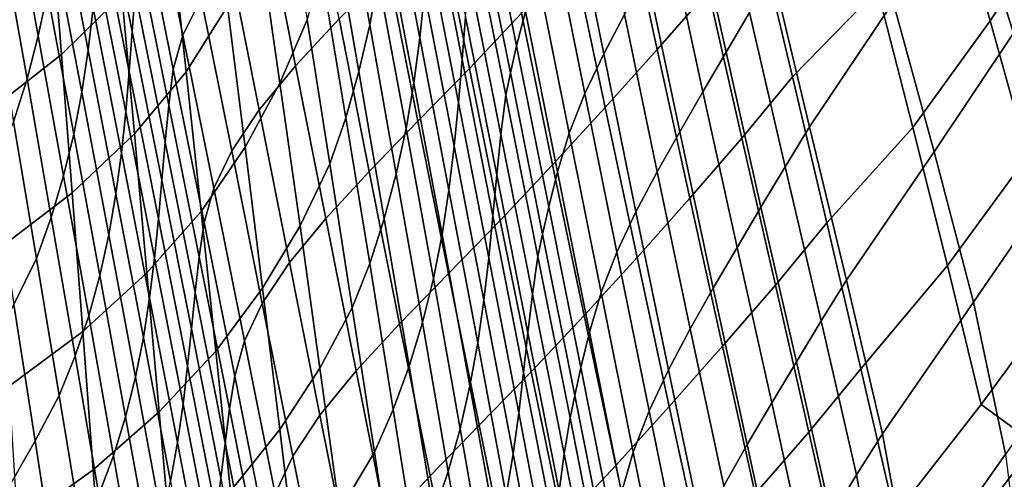
# Model space of a CAD drawing. Units: inches. Extents: x -20.4 to 20.4, y -18.4 to 18.4.
# Drawn here: x 10.3 to 16.1, y -8.4 to -5.7 of the extents above; entities that cross this region are included whole.
import ezdxf

# ---------------------------------------------------------------- set-up
doc = ezdxf.new("R2010")
doc.units = ezdxf.units.IN
doc.header["$MEASUREMENT"] = 0
doc.layers.add('AFUFU-3D-CH-SH', color=2, linetype='Continuous')

msp = doc.modelspace()

# ---------------------------------------------------------------- linework, layer by layer
at = {"layer": 'AFUFU-3D-CH-SH'}
for points in [[(15.8683, -4.9134, 19.9617), (16.2423, -4.2588, 19.8827), (16.5377, -5.084, 19.9828), (16.1343, -5.7666, 20.0626)], [(16.1639, -4.2944, 21.8374), (15.7704, -4.9045, 21.8942), (15.9968, -5.6935, 21.9853), (16.4124, -5.0606, 21.9258)], [(12.3572, -5.7179, 15.1896), (12.1991, -4.8441, 15.0874), (12.2434, -4.5638, 15.444), (12.4078, -5.4449, 15.5457)], [(10.9633, -5.7561, 18.0019), (10.9807, -5.5251, 18.3417), (10.8036, -4.6451, 18.2377), (10.7883, -4.8845, 17.8966)], [(11.1875, -4.665, 19.715), (11.0797, -4.8816, 19.3682), (11.2612, -5.7783, 19.4845), (11.3677, -5.5605, 19.8446)], [(12.651, -5.7938, 16.3696), (12.4783, -4.8994, 16.2681), (12.5017, -4.6278, 16.6333), (12.6782, -5.5288, 16.7349)], [(14.1497, -4.6517, 21.7678), (13.8545, -4.9867, 21.7409), (14.0438, -5.8616, 21.858), (14.3451, -5.5177, 21.8777)], [(10.413, -5.7828, 15.4252), (10.4663, -5.5297, 15.7551), (10.3101, -4.6999, 15.6415), (10.2628, -4.961, 15.3091)], [(10.5501, -5.8907, 11.7395), (10.4855, -5.0778, 11.6353), (10.8258, -4.7259, 12.0179), (10.9024, -5.5417, 12.1155)], [(13.2188, -5.8406, 19.1955), (13.0296, -4.8967, 19.0772), (13.0826, -4.6995, 19.2237), (13.2704, -5.6397, 19.3466)], [(13.7297, -5.8879, 19.7291), (13.5421, -4.9604, 19.605), (13.6634, -4.7327, 19.653), (13.8526, -5.6564, 19.7767)], [(15.124, -4.7055, 21.8544), (14.634, -5.1672, 21.8736), (14.8374, -6.0233, 21.9768), (15.336, -5.5109, 21.9475)], [(14.7213, -5.4168, 19.9679), (15.1892, -4.709, 19.9294), (15.4288, -5.5854, 20.0314), (14.9372, -6.3166, 20.0764)], [(10.7056, -5.8655, 16.536), (10.7342, -5.6182, 16.874), (10.5661, -4.7684, 16.7651), (10.5412, -5.0221, 16.4258)], [(11.2808, -5.9926, 12.6144), (11.1917, -5.1727, 12.5197), (11.4173, -4.7816, 12.938), (11.5223, -5.6087, 13.0339)], [(12.0019, -4.7849, 20.7666), (11.745, -5.0619, 20.495), (11.9218, -5.9579, 20.6378), (12.1779, -5.6817, 20.9127)], [(12.899, -5.9205, 17.5719), (12.7172, -5.004, 17.47), (12.7343, -4.7453, 17.838), (12.9188, -5.6705, 17.9405)], [(13.0661, -4.7581, 21.457), (12.7634, -5.08, 21.3215), (12.942, -5.974, 21.4607), (13.2474, -5.6498, 21.5918)], [(14.4478, -5.8775, 19.9616), (14.2457, -4.9672, 19.8452), (14.3765, -4.7403, 19.8536), (14.5841, -5.6457, 19.9664)], [(11.8305, -6.0604, 13.5783), (11.7111, -5.2247, 13.4781), (11.8554, -4.8423, 13.9387), (11.9902, -5.6874, 14.0441)], [(12.294, -5.9905, 14.8379), (12.1432, -5.1249, 14.7349), (12.1991, -4.8441, 15.0874), (12.3572, -5.7179, 15.1896)], [(10.9459, -5.9908, 17.6616), (10.9633, -5.7561, 18.0019), (10.7883, -4.8845, 17.8966), (10.7732, -5.1269, 17.5551)], [(11.0797, -4.8816, 19.3682), (11.0242, -5.0776, 19.0167), (11.2049, -5.9778, 19.1173), (11.2612, -5.7783, 19.4845)], [(12.6156, -6.0597, 16.0068), (12.4477, -5.1719, 15.9054), (12.4783, -4.8994, 16.2681), (12.651, -5.7938, 16.3696)], [(13.1822, -6, 18.9984), (12.9923, -5.0545, 18.8874), (13.0296, -4.8967, 19.0772), (13.2188, -5.8406, 19.1955)], [(15.7704, -4.9045, 21.8942), (15.336, -5.5109, 21.9475), (15.5435, -6.3191, 22.042), (15.9968, -5.6935, 21.9853)], [(10.3473, -6.0353, 15.1001), (10.413, -5.7828, 15.4252), (10.2628, -4.961, 15.3091), (10.2038, -5.2225, 14.9808)], [(13.6191, -6.1205, 19.6642), (13.4323, -5.1889, 19.5405), (13.5421, -4.9604, 19.605), (13.7297, -5.8879, 19.7291)], [(15.4288, -5.5854, 20.0314), (15.8683, -4.9134, 19.9617), (16.1343, -5.7666, 20.0626), (15.6679, -6.4634, 20.135)], [(10.6684, -6.1128, 16.2008), (10.7056, -5.8655, 16.536), (10.5412, -5.0221, 16.4258), (10.5085, -5.276, 16.0889)], [(12.8781, -6.1741, 17.2035), (12.6994, -5.2653, 17.102), (12.7172, -5.004, 17.47), (12.899, -5.9205, 17.5719)], [(13.8545, -4.9867, 21.7409), (13.553, -5.3203, 21.6837), (13.7386, -6.2029, 21.8081), (14.0438, -5.8616, 21.858)], [(14.3115, -6.1107, 19.9505), (14.1139, -5.1959, 19.8316), (14.2457, -4.9672, 19.8452), (14.4478, -5.8775, 19.9616)], [(10.1355, -6.2153, 11.3995), (10.08, -5.4042, 11.2872), (10.4855, -5.0778, 11.6353), (10.5501, -5.8907, 11.7395)], [(11.179, -6.1888, 18.7825), (11.2049, -5.9778, 19.1173), (11.0242, -5.0776, 19.0167), (11.0003, -5.2987, 18.6803)], [(11.745, -5.0619, 20.495), (11.5303, -5.3212, 20.1849), (11.7085, -6.2167, 20.3214), (11.9218, -5.9579, 20.6378)], [(12.7634, -5.08, 21.3215), (12.4631, -5.3885, 21.1409), (12.6404, -6.2837, 21.2824), (12.942, -5.974, 21.4607)], [(13.1558, -6.131, 18.7783), (12.9665, -5.1847, 18.6753), (12.9923, -5.0545, 18.8874), (13.1822, -6, 18.9984)], [(16.4124, -5.0606, 21.9258), (15.9968, -5.6935, 21.9853), (16.2172, -6.4861, 22.0784), (16.6547, -5.8292, 22.0161)], [(10.9259, -6.2286, 17.3217), (10.9459, -5.9908, 17.6616), (10.7732, -5.1269, 17.5551), (10.7559, -5.3718, 17.214)], [(12.2167, -6.2623, 14.4912), (12.0741, -5.4061, 14.3869), (12.1432, -5.1249, 14.7349), (12.294, -5.9905, 14.8379)], [(10.9772, -6.3573, 12.2137), (10.9024, -5.5417, 12.1155), (11.1917, -5.1727, 12.5197), (11.2808, -5.9926, 12.6144)], [(12.5703, -6.3259, 15.6474), (12.4078, -5.4449, 15.5457), (12.4477, -5.1719, 15.9054), (12.6156, -6.0597, 16.0068)], [(13.1269, -6.3607, 18.4107), (12.9403, -5.4249, 18.3085), (12.9665, -5.1847, 18.6753), (13.1558, -6.131, 18.7783)], [(13.5273, -6.3529, 19.5789), (13.3404, -5.417, 19.4564), (13.4323, -5.1889, 19.5405), (13.6191, -6.1205, 19.6642)], [(14.1761, -6.3448, 19.9303), (13.982, -5.4258, 19.8098), (14.1139, -5.1959, 19.8316), (14.3115, -6.1107, 19.9505)], [(14.634, -5.1672, 21.8736), (14.3451, -5.5177, 21.8777), (14.5409, -6.3824, 21.9864), (14.8374, -6.0233, 21.9768)], [(10.2676, -6.2869, 14.7806), (10.3473, -6.0353, 15.1001), (10.2038, -5.2225, 14.9808), (10.1318, -5.4847, 14.6574)], [(11.6259, -6.436, 13.1303), (11.5223, -5.6087, 13.0339), (11.7111, -5.2247, 13.4781), (11.8305, -6.0604, 13.5783)], [(10.621, -6.3593, 15.869), (10.6684, -6.1128, 16.2008), (10.5085, -5.276, 16.0889), (10.4663, -5.5297, 15.7551)], [(11.1574, -6.406, 18.4454), (11.179, -6.1888, 18.7825), (11.0003, -5.2987, 18.6803), (10.9807, -5.5251, 18.3417)], [(12.8534, -6.4304, 16.8362), (12.6782, -5.5288, 16.7349), (12.6994, -5.2653, 17.102), (12.8781, -6.1741, 17.2035)], [(11.5303, -5.3212, 20.1849), (11.3677, -5.5605, 19.8446), (11.5476, -6.4562, 19.9716), (11.7085, -6.2167, 20.3214)], [(13.553, -5.3203, 21.6837), (13.2474, -5.6498, 21.5918), (13.4303, -6.5384, 21.7222), (13.7386, -6.2029, 21.8081)], [(10.901, -6.4683, 16.9831), (10.9259, -6.2286, 17.3217), (10.7559, -5.3718, 17.214), (10.7342, -5.6182, 16.874)], [(12.1234, -6.5327, 14.15), (11.9902, -5.6874, 14.0441), (12.0741, -5.4061, 14.3869), (12.2167, -6.2623, 14.4912)], [(12.4631, -5.3885, 21.1409), (12.1779, -5.6817, 20.9127), (12.3548, -6.5772, 21.054), (12.6404, -6.2837, 21.2824)], [(13.1026, -6.5968, 18.0421), (12.9188, -5.6705, 17.9405), (12.9403, -5.4249, 18.3085), (13.1269, -6.3607, 18.4107)], [(13.4581, -6.5801, 19.4668), (13.2704, -5.6397, 19.3466), (13.3404, -5.417, 19.4564), (13.5273, -6.3529, 19.5789)], [(14.0439, -6.5795, 19.8979), (13.8526, -5.6564, 19.7767), (13.982, -5.4258, 19.8098), (14.1761, -6.3448, 19.9303)], [(14.7939, -6.5503, 20.0787), (14.5841, -5.6457, 19.9664), (14.7213, -5.4168, 19.9679), (14.9372, -6.3166, 20.0764)], [(12.5133, -6.5915, 15.2919), (12.3572, -5.7179, 15.1896), (12.4078, -5.4449, 15.5457), (12.5703, -6.3259, 15.6474)], [(10.5618, -6.6044, 15.5416), (10.621, -6.3593, 15.869), (10.4663, -5.5297, 15.7551), (10.413, -5.7828, 15.4252)], [(10.6128, -6.7035, 11.8442), (10.5501, -5.8907, 11.7395), (10.9024, -5.5417, 12.1155), (10.9772, -6.3573, 12.2137)], [(11.1377, -6.6286, 18.107), (11.1574, -6.406, 18.4454), (10.9807, -5.5251, 18.3417), (10.9633, -5.7561, 18.0019)], [(12.8219, -6.6885, 16.4707), (12.651, -5.7938, 16.3696), (12.6782, -5.5288, 16.7349), (12.8534, -6.4304, 16.8362)], [(14.3451, -5.5177, 21.8777), (14.0438, -5.8616, 21.858), (14.2343, -6.7338, 21.9727), (14.5409, -6.3824, 21.9864)], [(15.336, -5.5109, 21.9475), (14.8374, -6.0233, 21.9768), (15.0392, -6.8798, 22.0802), (15.5435, -6.3191, 22.042)], [(11.3677, -5.5605, 19.8446), (11.2612, -5.7783, 19.4845), (11.4423, -6.6753, 19.5993), (11.5476, -6.4562, 19.9716)], [(14.9372, -6.3166, 20.0764), (15.4288, -5.5854, 20.0314), (15.6679, -6.4634, 20.135), (15.1545, -7.216, 20.1852)], [(10.8685, -6.7089, 16.6465), (10.901, -6.4683, 16.9831), (10.7342, -5.6182, 16.874), (10.7056, -5.8655, 16.536)], [(11.3685, -6.8126, 12.7098), (11.2808, -5.9926, 12.6144), (11.5223, -5.6087, 13.0339), (11.6259, -6.436, 13.1303)], [(13.2474, -5.6498, 21.5918), (12.942, -5.974, 21.4607), (13.1222, -6.8653, 21.5947), (13.4303, -6.5384, 21.7222)], [(13.4075, -6.7846, 19.3113), (13.2188, -5.8406, 19.1955), (13.2704, -5.6397, 19.3466), (13.4581, -6.5801, 19.4668)], [(13.9188, -6.8151, 19.8503), (13.7297, -5.8879, 19.7291), (13.8526, -5.6564, 19.7767), (14.0439, -6.5795, 19.8979)], [(14.6524, -6.7867, 20.0767), (14.4478, -5.8775, 19.9616), (14.5841, -5.6457, 19.9664), (14.7939, -6.5503, 20.0787)], [(11.9485, -6.8964, 13.679), (11.8305, -6.0604, 13.5783), (11.9902, -5.6874, 14.0441), (12.1234, -6.5327, 14.15)], [(12.1779, -5.6817, 20.9127), (11.9218, -5.9579, 20.6378), (12.0991, -6.8534, 20.7762), (12.3548, -6.5772, 21.054)], [(12.4428, -6.8561, 14.9411), (12.294, -5.9905, 14.8379), (12.3572, -5.7179, 15.1896), (12.5133, -6.5915, 15.2919)], [(13.0798, -6.8382, 17.673), (12.899, -5.9205, 17.5719), (12.9188, -5.6705, 17.9405), (13.1026, -6.5968, 18.0421)], [(15.9968, -5.6935, 21.9853), (15.5435, -6.3191, 22.042), (15.7462, -7.1305, 22.1382), (16.2172, -6.4861, 22.0784)], [(11.1177, -6.8556, 17.768), (11.1377, -6.6286, 18.107), (10.9633, -5.7561, 18.0019), (10.9459, -5.9908, 17.6616)], [(15.6679, -6.4634, 20.135), (16.1343, -5.7666, 20.0626), (16.3967, -6.6199, 20.1668), (15.8994, -7.3446, 20.2402)], [(10.4894, -6.8479, 15.2196), (10.5618, -6.6044, 15.5416), (10.413, -5.7828, 15.4252), (10.3473, -6.0353, 15.1001)], [(11.2612, -5.7783, 19.4845), (11.2049, -5.9778, 19.1173), (11.3853, -6.8781, 19.2176), (11.4423, -6.6753, 19.5993)], [(12.7816, -6.9476, 16.1081), (12.6156, -6.0597, 16.0068), (12.651, -5.7938, 16.3696), (12.8219, -6.6885, 16.4707)], [(10.1894, -7.0261, 11.5125), (10.1355, -6.2153, 11.3995), (10.5501, -5.8907, 11.7395), (10.6128, -6.7035, 11.8442)], [(10.8268, -6.9493, 16.313), (10.8685, -6.7089, 16.6465), (10.7056, -5.8655, 16.536), (10.6684, -6.1128, 16.2008)], [(13.3715, -6.9458, 19.1075), (13.1822, -6, 18.9984), (13.2188, -5.8406, 19.1955), (13.4075, -6.7846, 19.3113)], [(13.807, -7.0519, 19.7848), (13.6191, -6.1205, 19.6642), (13.7297, -5.8879, 19.7291), (13.9188, -6.8151, 19.8503)], [(14.0438, -5.8616, 21.858), (13.7386, -6.2029, 21.8081), (13.9258, -7.0822, 21.9285), (14.2343, -6.7338, 21.9727)], [(14.5118, -7.0243, 20.0675), (14.3115, -6.1107, 19.9505), (14.4478, -5.8775, 19.9616), (14.6524, -6.7867, 20.0767)], [(13.0555, -7.0839, 17.3043), (12.8781, -6.1741, 17.2035), (12.899, -5.9205, 17.5719), (13.0798, -6.8382, 17.673)], [(11.0948, -7.086, 17.4295), (11.1177, -6.8556, 17.768), (10.9459, -5.9908, 17.6616), (10.9259, -6.2286, 17.3217)], [(11.0506, -7.1729, 12.3126), (10.9772, -6.3573, 12.2137), (11.2808, -5.9926, 12.6144), (11.3685, -6.8126, 12.7098)], [(11.3574, -7.0797, 18.8844), (11.3853, -6.8781, 19.2176), (11.2049, -5.9778, 19.1173), (11.179, -6.1888, 18.7825)], [(11.9218, -5.9579, 20.6378), (11.7085, -6.2167, 20.3214), (11.8869, -7.1122, 20.454), (12.0991, -6.8534, 20.7762)], [(12.3573, -7.1186, 14.5955), (12.2167, -6.2623, 14.4912), (12.294, -5.9905, 14.8379), (12.4428, -6.8561, 14.9411)], [(12.942, -5.974, 21.4607), (12.6404, -6.2837, 21.2824), (12.819, -7.1767, 21.4183), (13.1222, -6.8653, 21.5947)], [(13.3444, -7.0776, 18.8799), (13.1558, -6.131, 18.7783), (13.1822, -6, 18.9984), (13.3715, -6.9458, 19.1075)], [(10.4023, -7.0894, 14.9039), (10.4894, -6.8479, 15.2196), (10.3473, -6.0353, 15.1001), (10.2676, -6.2869, 14.7806)], [(11.7283, -7.2637, 13.2274), (11.6259, -6.436, 13.1303), (11.8305, -6.0604, 13.5783), (11.9485, -6.8964, 13.679)], [(12.7305, -7.2067, 15.749), (12.5703, -6.3259, 15.6474), (12.6156, -6.0597, 16.0068), (12.7816, -6.9476, 16.1081)], [(14.8374, -6.0233, 21.9768), (14.5409, -6.3824, 21.9864), (14.7369, -7.2455, 22.0939), (15.0392, -6.8798, 22.0802)], [(10.7741, -7.1885, 15.9833), (10.8268, -6.9493, 16.313), (10.6684, -6.1128, 16.2008), (10.621, -6.3593, 15.869)], [(13.7147, -7.2889, 19.6982), (13.5273, -6.3529, 19.5789), (13.6191, -6.1205, 19.6642), (13.807, -7.0519, 19.7848)], [(14.3727, -7.2627, 20.0483), (14.1761, -6.3448, 19.9303), (14.3115, -6.1107, 19.9505), (14.5118, -7.0243, 20.0675)], [(13.0268, -7.3327, 16.9368), (12.8534, -6.4304, 16.8362), (12.8781, -6.1741, 17.2035), (13.0555, -7.0839, 17.3043)], [(13.313, -7.2974, 18.5116), (13.1269, -6.3607, 18.4107), (13.1558, -6.131, 18.7783), (13.3444, -7.0776, 18.8799)], [(11.0664, -7.3186, 17.0923), (11.0948, -7.086, 17.4295), (10.9259, -6.2286, 17.3217), (10.901, -6.4683, 16.9831)], [(11.3336, -7.288, 18.5489), (11.3574, -7.0797, 18.8844), (11.179, -6.1888, 18.7825), (11.1574, -6.406, 18.4454)], [(11.7085, -6.2167, 20.3214), (11.5476, -6.4562, 19.9716), (11.7273, -7.3522, 20.0957), (11.8869, -7.1122, 20.454)], [(13.7386, -6.2029, 21.8081), (13.4303, -6.5384, 21.7222), (13.6149, -7.4233, 21.8474), (13.9258, -7.0822, 21.9285)], [(10.4023, -7.0894, 14.9039), (10.2676, -6.2869, 14.7806), (10.1458, -6.5594, 14.4357), (10.2705, -7.359, 14.5545)], [(12.2549, -7.3782, 14.2558), (12.1234, -6.5327, 14.15), (12.2167, -6.2623, 14.4912), (12.3573, -7.1186, 14.5955)], [(12.6404, -6.2837, 21.2824), (12.3548, -6.5772, 21.054), (12.5328, -7.4712, 21.1896), (12.819, -7.1767, 21.4183)], [(12.667, -7.465, 15.3941), (12.5133, -6.5915, 15.2919), (12.5703, -6.3259, 15.6474), (12.7305, -7.2067, 15.749)], [(13.6459, -7.5206, 19.5837), (13.4581, -6.5801, 19.4668), (13.5273, -6.3529, 19.5789), (13.7147, -7.2889, 19.6982)], [(14.2374, -7.5018, 20.0162), (14.0439, -6.5795, 19.8979), (14.1761, -6.3448, 19.9303), (14.3727, -7.2627, 20.0483)], [(15.006, -7.4538, 20.1905), (14.7939, -6.5503, 20.0787), (14.9372, -6.3166, 20.0764), (15.1545, -7.216, 20.1852)], [(15.5435, -6.3191, 22.042), (15.0392, -6.8798, 22.0802), (15.2391, -7.7368, 22.1836), (15.7462, -7.1305, 22.1382)], [(10.7089, -7.4257, 15.6584), (10.7741, -7.1885, 15.9833), (10.621, -6.3593, 15.869), (10.5618, -6.6044, 15.5416)], [(10.6743, -7.5162, 11.9498), (10.6128, -6.7035, 11.8442), (10.9772, -6.3573, 12.2137), (11.0506, -7.1729, 12.3126)], [(11.3115, -7.5022, 18.2119), (11.3336, -7.288, 18.5489), (11.1574, -6.406, 18.4454), (11.1377, -6.6286, 18.107)], [(13.2857, -7.5243, 18.1424), (13.1026, -6.5968, 18.0421), (13.1269, -6.3607, 18.4107), (13.313, -7.2974, 18.5116)], [(14.5409, -6.3824, 21.9864), (14.2343, -6.7338, 21.9727), (14.4261, -7.6032, 22.0845), (14.7369, -7.2455, 22.0939)], [(11.0299, -7.5522, 16.7573), (11.0664, -7.3186, 17.0923), (10.901, -6.4683, 16.9831), (10.8685, -6.7089, 16.6465)], [(11.4552, -7.6331, 12.8059), (11.3685, -6.8126, 12.7098), (11.6259, -6.436, 13.1303), (11.7283, -7.2637, 13.2274)], [(11.5476, -6.4562, 19.9716), (11.4423, -6.6753, 19.5993), (11.6229, -7.5727, 19.7125), (11.7273, -7.3522, 20.0957)], [(12.9908, -7.5836, 16.5713), (12.8219, -6.6885, 16.4707), (12.8534, -6.4304, 16.8362), (13.0268, -7.3327, 16.9368)], [(15.1545, -7.216, 20.1852), (15.6679, -6.4634, 20.135), (15.8994, -7.3446, 20.2402), (15.3656, -8.1168, 20.2939)], [(16.2172, -6.4861, 22.0784), (15.7462, -7.1305, 22.1382), (15.9438, -7.9451, 22.236), (16.4311, -7.2822, 22.1736)], [(12.0651, -7.7329, 13.78), (11.9485, -6.8964, 13.679), (12.1234, -6.5327, 14.15), (12.2549, -7.3782, 14.2558)], [(12.3548, -6.5772, 21.054), (12.0991, -6.8534, 20.7762), (12.2772, -7.7481, 20.9092), (12.5328, -7.4712, 21.1896)], [(13.4303, -6.5384, 21.7222), (13.1222, -6.8653, 21.5947), (13.3042, -7.7534, 21.7229), (13.6149, -7.4233, 21.8474)], [(13.5959, -7.7288, 19.424), (13.4075, -6.7846, 19.3113), (13.4581, -6.5801, 19.4668), (13.6459, -7.5206, 19.5837)], [(14.1098, -7.7418, 19.9683), (13.9188, -6.8151, 19.8503), (14.0439, -6.5795, 19.8979), (14.2374, -7.5018, 20.0162)], [(14.86, -7.6945, 20.1906), (14.6524, -6.7867, 20.0767), (14.7939, -6.5503, 20.0787), (15.006, -7.4538, 20.1905)], [(10.63, -7.6604, 15.3393), (10.7089, -7.4257, 15.6584), (10.5618, -6.6044, 15.5416), (10.4894, -6.8479, 15.2196)], [(11.2887, -7.7212, 17.8744), (11.3115, -7.5022, 18.2119), (11.1377, -6.6286, 18.107), (11.1177, -6.8556, 17.768)], [(12.5893, -7.7213, 15.0441), (12.4428, -6.8561, 14.9411), (12.5133, -6.5915, 15.2919), (12.667, -7.465, 15.3941)], [(13.2596, -7.7572, 17.773), (13.0798, -6.8382, 17.673), (13.1026, -6.5968, 18.0421), (13.2857, -7.5243, 18.1424)], [(15.8994, -7.3446, 20.2402), (16.3967, -6.6199, 20.1668), (16.6247, -7.4784, 20.2706), (16.0868, -8.2365, 20.3448)], [(11.4423, -6.6753, 19.5993), (11.3853, -6.8781, 19.2176), (11.5652, -7.7785, 19.3178), (11.6229, -7.5727, 19.7125)], [(12.9452, -7.8355, 16.2089), (12.7816, -6.9476, 16.1081), (12.8219, -6.6885, 16.4707), (12.9908, -7.5836, 16.5713)], [(10.242, -7.837, 11.6264), (10.1894, -7.0261, 11.5125), (10.6128, -6.7035, 11.8442), (10.6743, -7.5162, 11.9498)], [(10.9834, -7.7855, 16.4256), (11.0299, -7.5522, 16.7573), (10.8685, -6.7089, 16.6465), (10.8268, -6.9493, 16.313)], [(14.2343, -6.7338, 21.9727), (13.9258, -7.0822, 21.9285), (14.1147, -7.9577, 22.0445), (14.4261, -7.6032, 22.0845)], [(11.1231, -7.9889, 12.4124), (11.0506, -7.1729, 12.3126), (11.3685, -6.8126, 12.7098), (11.4552, -7.6331, 12.8059)], [(13.56, -7.8919, 19.2142), (13.3715, -6.9458, 19.1075), (13.4075, -6.7846, 19.3113), (13.5959, -7.7288, 19.424)], [(13.9962, -7.9831, 19.9019), (13.807, -7.0519, 19.7848), (13.9188, -6.8151, 19.8503), (14.1098, -7.7418, 19.9683)], [(14.7152, -7.9365, 20.1825), (14.5118, -7.0243, 20.0675), (14.6524, -6.7867, 20.0767), (14.86, -7.6945, 20.1906)], [(10.5358, -7.892, 15.0273), (10.63, -7.6604, 15.3393), (10.4894, -6.8479, 15.2196), (10.4023, -7.0894, 14.9039)], [(11.2625, -7.944, 17.5373), (11.2887, -7.7212, 17.8744), (11.1177, -6.8556, 17.768), (11.0948, -7.086, 17.4295)], [(12.0991, -6.8534, 20.7762), (11.8869, -7.1122, 20.454), (12.0655, -8.0075, 20.582), (12.2772, -7.7481, 20.9092)], [(12.4957, -7.9748, 14.6997), (12.3573, -7.1186, 14.5955), (12.4428, -6.8561, 14.9411), (12.5893, -7.7213, 15.0441)], [(13.1222, -6.8653, 21.5947), (12.819, -7.1767, 21.4183), (12.9993, -8.0672, 21.5479), (13.3042, -7.7534, 21.7229)], [(13.2315, -7.9948, 17.4041), (13.0555, -7.0839, 17.3043), (13.0798, -6.8382, 17.673), (13.2596, -7.7572, 17.773)], [(11.5355, -7.9714, 18.9861), (11.5652, -7.7785, 19.3178), (11.3853, -6.8781, 19.2176), (11.3574, -7.0797, 18.8844)], [(11.8297, -8.092, 13.325), (11.7283, -7.2637, 13.2274), (11.9485, -6.8964, 13.679), (12.0651, -7.7329, 13.78)], [(15.0392, -6.8798, 22.0802), (14.7369, -7.2455, 22.0939), (14.933, -8.1068, 22.1999), (15.2391, -7.7368, 22.1836)], [(10.9254, -8.0172, 16.0979), (10.9834, -7.7855, 16.4256), (10.8268, -6.9493, 16.313), (10.7741, -7.1885, 15.9833)], [(12.8881, -8.0874, 15.8502), (12.7305, -7.2067, 15.749), (12.7816, -6.9476, 16.1081), (12.9452, -7.8355, 16.2089)], [(13.5322, -8.0245, 18.9797), (13.3444, -7.0776, 18.8799), (13.3715, -6.9458, 19.1075), (13.56, -7.8919, 19.2142)], [(14.5723, -8.1794, 20.1637), (14.3727, -7.2627, 20.0483), (14.5118, -7.0243, 20.0675), (14.7152, -7.9365, 20.1825)], [(10.5358, -7.892, 15.0273), (10.4023, -7.0894, 14.9039), (10.2705, -7.359, 14.5545), (10.3944, -8.159, 14.6736)], [(11.2303, -8.1692, 17.2017), (11.2625, -7.944, 17.5373), (11.0948, -7.086, 17.4295), (11.0664, -7.3186, 17.0923)], [(11.5094, -8.1713, 18.6521), (11.5355, -7.9714, 18.9861), (11.3574, -7.0797, 18.8844), (11.3336, -7.288, 18.5489)], [(13.1985, -8.2358, 17.0364), (13.0268, -7.3327, 16.9368), (13.0555, -7.0839, 17.3043), (13.2315, -7.9948, 17.4041)], [(13.4984, -8.2353, 18.6109), (13.313, -7.2974, 18.5116), (13.3444, -7.0776, 18.8799), (13.5322, -8.0245, 18.9797)], [(13.9258, -7.0822, 21.9285), (13.6149, -7.4233, 21.8474), (13.8014, -8.3042, 21.967), (14.1147, -7.9577, 22.0445)], [(13.9029, -8.2248, 19.8137), (13.7147, -7.2889, 19.6982), (13.807, -7.0519, 19.7848), (13.9962, -7.9831, 19.9019)], [(11.8869, -7.1122, 20.454), (11.7273, -7.3522, 20.0957), (11.9068, -8.2484, 20.2164), (12.0655, -8.0075, 20.582)], [(12.3845, -8.2241, 14.3615), (12.2549, -7.3782, 14.2558), (12.3573, -7.1186, 14.5955), (12.4957, -7.9748, 14.6997)], [(15.7462, -7.1305, 22.1382), (15.2391, -7.7368, 22.1836), (15.437, -8.5941, 22.2874), (15.9438, -7.9451, 22.236)], [(10.735, -8.3293, 12.0563), (10.6743, -7.5162, 11.9498), (11.0506, -7.1729, 12.3126), (11.1231, -7.9889, 12.4124)], [(10.8543, -8.2465, 15.7755), (10.9254, -8.0172, 16.0979), (10.7741, -7.1885, 15.9833), (10.7089, -7.4257, 15.6584)], [(12.819, -7.1767, 21.4183), (12.5328, -7.4712, 21.1896), (12.7121, -8.3636, 21.319), (12.9993, -8.0672, 21.5479)], [(12.818, -8.338, 15.4959), (12.667, -7.465, 15.3941), (12.7305, -7.2067, 15.749), (12.8881, -8.0874, 15.8502)], [(15.2132, -8.3579, 20.3013), (15.006, -7.4538, 20.1905), (15.1545, -7.216, 20.1852), (15.3656, -8.1168, 20.2939)], [(11.5412, -8.4543, 12.9028), (11.4552, -7.6331, 12.8059), (11.7283, -7.2637, 13.2274), (11.8297, -8.092, 13.325)], [(14.4336, -8.4231, 20.1313), (14.2374, -7.5018, 20.0162), (14.3727, -7.2627, 20.0483), (14.5723, -8.1794, 20.1637)], [(14.7369, -7.2455, 22.0939), (14.4261, -7.6032, 22.0845), (14.6191, -8.4694, 22.1931), (14.933, -8.1068, 22.1999)], [(11.1894, -8.3954, 16.8684), (11.2303, -8.1692, 17.2017), (11.0664, -7.3186, 17.0923), (11.0299, -7.5522, 16.7573)], [(11.4846, -8.3771, 18.3166), (11.5094, -8.1713, 18.6521), (11.3336, -7.288, 18.5489), (11.3115, -7.5022, 18.2119)], [(13.1574, -8.4792, 16.6711), (12.9908, -7.5836, 16.5713), (13.0268, -7.3327, 16.9368), (13.1985, -8.2358, 17.0364)], [(13.4681, -8.4535, 18.2413), (13.2857, -7.5243, 18.1424), (13.313, -7.2974, 18.5116), (13.4984, -8.2353, 18.6109)], [(13.8338, -8.4612, 19.6968), (13.6459, -7.5206, 19.5837), (13.7147, -7.2889, 19.6982), (13.9029, -8.2248, 19.8137)], [(15.9438, -7.9451, 22.236), (16.2637, -8.1788, 22.1708), (16.7557, -7.5005, 22.1064), (16.4311, -7.2822, 22.1736)], [(10.3944, -8.159, 14.6736), (10.2705, -7.359, 14.5545), (10.1149, -7.6504, 14.2306), (10.2292, -8.4496, 14.3476)], [(11.7273, -7.3522, 20.0957), (11.6229, -7.5727, 19.7125), (11.8031, -8.4704, 19.8238), (11.9068, -8.2484, 20.2164)], [(12.1804, -8.57, 13.8811), (12.0651, -7.7329, 13.78), (12.2549, -7.3782, 14.2558), (12.3845, -8.2241, 14.3615)], [(15.3656, -8.1168, 20.2939), (15.8994, -7.3446, 20.2402), (16.0868, -8.2365, 20.3448), (15.5322, -9.027, 20.4008)], [(10.769, -8.4726, 15.4594), (10.8543, -8.2465, 15.7755), (10.7089, -7.4257, 15.6584), (10.63, -7.6604, 15.3393)], [(13.6149, -7.4233, 21.8474), (13.3042, -7.7534, 21.7229), (13.4882, -8.6379, 21.8444), (13.8014, -8.3042, 21.967)], [(11.4586, -8.588, 17.9807), (11.4846, -8.3771, 18.3166), (11.3115, -7.5022, 18.2119), (11.2887, -7.7212, 17.8744)], [(12.5328, -7.4712, 21.1896), (12.2772, -7.7481, 20.9092), (12.456, -8.6418, 21.0363), (12.7121, -8.3636, 21.319)], [(12.733, -8.5863, 15.1468), (12.5893, -7.7213, 15.0441), (12.667, -7.465, 15.3941), (12.818, -8.338, 15.4959)], [(14.3031, -8.6679, 20.0825), (14.1098, -7.7418, 19.9683), (14.2374, -7.5018, 20.0162), (14.4336, -8.4231, 20.1313)], [(15.0637, -8.6024, 20.3026), (14.86, -7.6945, 20.1906), (15.006, -7.4538, 20.1905), (15.2132, -8.3579, 20.3013)], [(10.2939, -8.6481, 11.7413), (10.242, -7.837, 11.6264), (10.6743, -7.5162, 11.9498), (10.735, -8.3293, 12.0563)], [(11.138, -8.6212, 16.5386), (11.1894, -8.3954, 16.8684), (11.0299, -7.5522, 16.7573), (10.9834, -7.7855, 16.4256)], [(13.4383, -8.6779, 17.8716), (13.2596, -7.7572, 17.773), (13.2857, -7.5243, 18.1424), (13.4681, -8.4535, 18.2413)], [(13.7838, -8.6732, 19.5333), (13.5959, -7.7288, 19.424), (13.6459, -7.5206, 19.5837), (13.8338, -8.4612, 19.6968)], [(11.6229, -7.5727, 19.7125), (11.5652, -7.7785, 19.3178), (11.7447, -8.6791, 19.4178), (11.8031, -8.4704, 19.8238)], [(13.1062, -8.7235, 16.3089), (12.9452, -7.8355, 16.2089), (12.9908, -7.5836, 16.5713), (13.1574, -8.4792, 16.6711)], [(14.4261, -7.6032, 22.0845), (14.1147, -7.9577, 22.0445), (14.3053, -8.8291, 22.1557), (14.6191, -8.4694, 22.1931)], [(10.6681, -8.6948, 15.1508), (10.769, -8.4726, 15.4594), (10.63, -7.6604, 15.3393), (10.5358, -7.892, 15.0273)], [(11.1951, -8.8056, 12.5131), (11.1231, -7.9889, 12.4124), (11.4552, -7.6331, 12.8059), (11.5412, -8.4543, 12.9028)], [(11.4288, -8.8027, 17.6453), (11.4586, -8.588, 17.9807), (11.2887, -7.7212, 17.8744), (11.2625, -7.944, 17.5373)], [(11.9302, -8.9212, 13.423), (11.8297, -8.092, 13.325), (12.0651, -7.7329, 13.78), (12.1804, -8.57, 13.8811)], [(12.6316, -8.8308, 14.8035), (12.4957, -7.9748, 14.6997), (12.5893, -7.7213, 15.0441), (12.733, -8.5863, 15.1468)], [(13.7478, -8.8383, 19.3179), (13.56, -7.8919, 19.2142), (13.5959, -7.7288, 19.424), (13.7838, -8.6732, 19.5333)], [(14.9156, -8.8487, 20.295), (14.7152, -7.9365, 20.1825), (14.86, -7.6945, 20.1906), (15.0637, -8.6024, 20.3026)], [(15.2391, -7.7368, 22.1836), (14.933, -8.1068, 22.1999), (15.1293, -8.9663, 22.3045), (15.437, -8.5941, 22.2874)], [(11.0746, -8.8453, 16.2131), (11.138, -8.6212, 16.5386), (10.9834, -7.7855, 16.4256), (10.9254, -8.0172, 16.0979)], [(11.7133, -8.8642, 19.0875), (11.7447, -8.6791, 19.4178), (11.5652, -7.7785, 19.3178), (11.5355, -7.9714, 18.9861)], [(12.2772, -7.7481, 20.9092), (12.0655, -8.0075, 20.582), (12.2445, -8.9026, 20.7049), (12.456, -8.6418, 21.0363)], [(13.3042, -7.7534, 21.7229), (12.9993, -8.0672, 21.5479), (13.1813, -8.9549, 21.6704), (13.4882, -8.6379, 21.8444)], [(13.406, -8.9071, 17.5026), (13.2315, -7.9948, 17.4041), (13.2596, -7.7572, 17.773), (13.4383, -8.6779, 17.8716)], [(14.187, -8.9142, 20.0147), (13.9962, -7.9831, 19.9019), (14.1098, -7.7418, 19.9683), (14.3031, -8.6679, 20.0825)], [(13.0429, -8.9678, 15.9507), (12.8881, -8.0874, 15.8502), (12.9452, -7.8355, 16.2089), (13.1062, -8.7235, 16.3089)], [(10.6681, -8.6948, 15.1508), (10.5358, -7.892, 15.0273), (10.3944, -8.159, 14.6736), (10.5175, -8.9593, 14.7932)], [(13.7193, -8.9718, 19.0776), (13.5322, -8.0245, 18.9797), (13.56, -7.8919, 19.2142), (13.7478, -8.8383, 19.3179)], [(11.3924, -9.02, 17.3113), (11.4288, -8.8027, 17.6453), (11.2625, -7.944, 17.5373), (11.2303, -8.1692, 17.2017)], [(14.1147, -7.9577, 22.0445), (13.8014, -8.3042, 21.967), (13.9898, -9.1806, 22.0802), (14.3053, -8.8291, 22.1557)], [(14.7696, -9.0961, 20.2758), (14.5723, -8.1794, 20.1637), (14.7152, -7.9365, 20.1825), (14.9156, -8.8487, 20.295)], [(15.437, -8.5941, 22.2874), (15.7532, -8.8383, 22.2244), (16.2637, -8.1788, 22.1708), (15.9438, -7.9451, 22.236)], [(10.7953, -9.143, 12.1638), (10.735, -8.3293, 12.0563), (11.1231, -7.9889, 12.4124), (11.1951, -8.8056, 12.5131)], [(10.9978, -9.0665, 15.8931), (11.0746, -8.8453, 16.2131), (10.9254, -8.0172, 16.0979), (10.8543, -8.2465, 15.7755)], [(11.6848, -9.056, 18.7549), (11.7133, -8.8642, 19.0875), (11.5355, -7.9714, 18.9861), (11.5094, -8.1713, 18.6521)], [(12.0655, -8.0075, 20.582), (11.9068, -8.2484, 20.2164), (12.0862, -9.1449, 20.3333), (12.2445, -8.9026, 20.7049)], [(12.512, -9.0703, 14.4667), (12.3845, -8.2241, 14.3615), (12.4957, -7.9748, 14.6997), (12.6316, -8.8308, 14.8035)], [(13.3681, -9.14, 17.135), (13.1985, -8.2358, 17.0364), (13.2315, -7.9948, 17.4041), (13.406, -8.9071, 17.5026)], [(13.6831, -9.1745, 18.7082), (13.4984, -8.2353, 18.6109), (13.5322, -8.0245, 18.9797), (13.7193, -8.9718, 19.0776)], [(14.0921, -9.1608, 19.9248), (13.9029, -8.2248, 19.8137), (13.9962, -7.9831, 19.9019), (14.187, -8.9142, 20.0147)], [(12.9993, -8.0672, 21.5479), (12.7121, -8.3636, 21.319), (12.8927, -9.254, 21.4412), (13.1813, -8.9549, 21.6704)], [(11.6267, -9.2765, 13.0004), (11.5412, -8.4543, 12.9028), (11.8297, -8.092, 13.325), (11.9302, -8.9212, 13.423)], [(12.9659, -9.2106, 15.597), (12.818, -8.338, 15.4959), (12.8881, -8.0874, 15.8502), (13.0429, -8.9678, 15.9507)], [(14.933, -8.1068, 22.1999), (14.6191, -8.4694, 22.1931), (14.8137, -9.3321, 22.2985), (15.1293, -8.9663, 22.3045)], [(15.378, -9.2703, 20.4094), (15.2132, -8.3579, 20.3013), (15.3656, -8.1168, 20.2939), (15.5322, -9.027, 20.4008)], [(10.5175, -8.9593, 14.7932), (10.3944, -8.159, 14.6736), (10.2292, -8.4496, 14.3476), (10.3432, -9.2491, 14.4654)], [(11.347, -9.2383, 16.98), (11.3924, -9.02, 17.3113), (11.2303, -8.1692, 17.2017), (11.1894, -8.3954, 16.8684)], [(11.657, -9.2536, 18.4211), (11.6848, -9.056, 18.7549), (11.5094, -8.1713, 18.6521), (11.4846, -8.3771, 18.3166)], [(14.628, -9.3446, 20.2425), (14.4336, -8.4231, 20.1313), (14.5723, -8.1794, 20.1637), (14.7696, -9.0961, 20.2758)], [(15.7532, -8.8383, 22.2244), (16.0402, -9.067, 22.0624), (16.5569, -8.3916, 22.0035), (16.2637, -8.1788, 22.1708)], [(10.9063, -9.2844, 15.5798), (10.9978, -9.0665, 15.8931), (10.8543, -8.2465, 15.7755), (10.769, -8.4726, 15.4594)], [(11.9068, -8.2484, 20.2164), (11.8031, -8.4704, 19.8238), (11.9828, -9.3686, 19.9329), (12.0862, -9.1449, 20.3333)], [(12.2944, -9.4081, 13.982), (12.1804, -8.57, 13.8811), (12.3845, -8.2241, 14.3615), (12.512, -9.0703, 14.4667)], [(13.3215, -9.3752, 16.7698), (13.1574, -8.4792, 16.6711), (13.1985, -8.2358, 17.0364), (13.3681, -9.14, 17.135)], [(13.6497, -9.3844, 18.3383), (13.4681, -8.4535, 18.2413), (13.4984, -8.2353, 18.6109), (13.6831, -9.1745, 18.7082)], [(14.0219, -9.402, 19.8055), (13.8338, -8.4612, 19.6968), (13.9029, -8.2248, 19.8137), (14.0921, -9.1608, 19.9248)], [(15.5322, -9.027, 20.4008), (16.0868, -8.2365, 20.3448), (16.2007, -9.1413, 20.4467), (15.6247, -9.9479, 20.5041)], [(13.8014, -8.3042, 21.967), (13.4882, -8.6379, 21.8444), (13.6741, -9.5185, 21.9587), (13.9898, -9.1806, 22.0802)], [(10.3455, -9.4596, 11.8572), (10.2939, -8.6481, 11.7413), (10.735, -8.3293, 12.0563), (10.7953, -9.143, 12.1638)], [(12.7121, -8.3636, 21.319), (12.456, -8.6418, 21.0363), (12.6358, -9.5346, 21.1567), (12.8927, -9.254, 21.4412)], [(12.8737, -9.4507, 15.2488), (12.733, -8.5863, 15.1468), (12.818, -8.338, 15.4959), (12.9659, -9.2106, 15.597)], [(15.2281, -9.5177, 20.4111), (15.0637, -8.6024, 20.3026), (15.2132, -8.3579, 20.3013), (15.378, -9.2703, 20.4094)], [(11.6275, -9.4561, 18.0869), (11.657, -9.2536, 18.4211), (11.4846, -8.3771, 18.3166), (11.4586, -8.588, 17.9807)]]:
    msp.add_3dface(points, dxfattribs=at)

doc.saveas('drawing.dxf')
